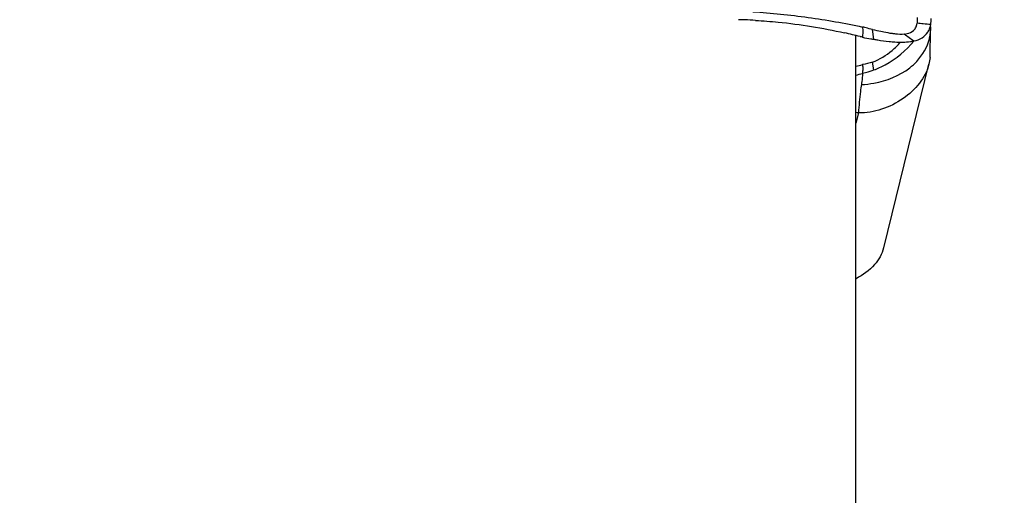
# Model space of a CAD drawing. Units: millimetres. Extents: x 0 to 841, y 0 to 594.
# Drawn here: x 677 to 688, y 405 to 410 of the extents above; entities that cross this region are included whole.
import ezdxf
from ezdxf.enums import TextEntityAlignment as Align

# ---------------------------------------------------------------- set-up
doc = ezdxf.new("R2010")
doc.units = ezdxf.units.MM
doc.header["$LTSCALE"] = 46.255
doc.layers.get('0').update_dxf_attribs({"linetype": 'CONTINUOUS'})
for name, color, linetype in [('607072814-000_CL', 7, 'CONTINUOUS'), ('607087309-000_DIM', 7, 'CONTINUOUS'), ('607087310-000_CL', 7, 'CONTINUOUS')]:
    doc.layers.add(name, color=color, linetype=linetype)
doc.styles.get("Standard").update_dxf_attribs({"font": 'TXT.SHX', "width": 0.7})
doc.styles.add('TEXTSTYLE_2', font='gdt', dxfattribs={"width": 0.7})
doc.dimstyles.new('DIMSTYLE_1', dxfattribs={"dimtxt": 3.5, "dimasz": 3.5, "dimexe": 1.5, "dimexo": 0, "dimgap": 0.875, "dimtad": 1, "dimdec": 3, "dimdsep": 46, "dimtxsty": 'STANDARD', "dimblk": '_FILLED', "dimblk1": '_FILLED', "dimblk2": '_FILLED', "dimcen": 0.09, "dimclrt": 2, "dimadec": 3, "dimazin": 2, "dimtp": 0.2, "dimtm": 0.2, "dimtfac": 1, "dimtdec": 3, "dimtofl": 0, "dimtmove": 0, "dimatfit": 3, "dimldrblk": '_FILLED', "dimfxl": 1, "dimtolj": 1, "dimarcsym": 0})
doc.dimstyles.new('DIMSTYLE_2', dxfattribs={"dimtxt": 3.5, "dimasz": 3.5, "dimexe": 1.5, "dimexo": 0, "dimgap": 0.875, "dimtad": 1, "dimdec": 3, "dimdsep": 46, "dimtxsty": 'STANDARD', "dimblk": '_FILLED', "dimblk1": '_FILLED', "dimblk2": '_FILLED', "dimcen": 0.09, "dimclrt": 2, "dimadec": 3, "dimazin": 2, "dimtol": 1, "dimtp": 0.15, "dimtm": 0.15, "dimtfac": 1, "dimtdec": 3, "dimtofl": 0, "dimtmove": 0, "dimatfit": 3, "dimldrblk": '_FILLED', "dimfxl": 1, "dimtolj": 1, "dimarcsym": 0})

# ---------------------------------------------------------------- blocks, each defined once
blk = doc.blocks.new('_FILLED')
at = {"color": 0, "linetype": 'BYBLOCK'}
blk.add_solid([(0, 0), (-1, 0.125), (-1, -0.125)], dxfattribs=at)
blk = doc.blocks.new('*D0')
at = {"layer": '607087309-000_DIM', "color": 3, "linetype": 'CONTINUOUS'}
for p, q in [((687.112, 443.438), (708.289, 443.438)), ((706.789, 443.438), (706.789, 363.438)), ((706.789, 283.438), (706.789, 363.438)), ((687.112, 283.438), (708.289, 283.438))]:
    blk.add_line(p, q, dxfattribs=at)
at = {"layer": '607087309-000_DIM', "color": 3, "linetype": 'CONTINUOUS', "xscale": 3.5, "yscale": 3.5, "zscale": 3.5}
for p, rotation in [((706.789, 443.438), 90), ((706.789, 283.438), 270)]:
    blk.add_blockref('_FILLED', p, dxfattribs=dict(at, rotation=rotation))
at = {"layer": '607087309-000_DIM', "color": 2, "linetype": 'CONTINUOUS', "insert": (702.414, 363.438), "char_height": 3.5, "width": 18.25, "attachment_point": 2, "rotation": 90, "line_spacing_factor": 0.9, "style": 'TEXTSTYLE_2'}
blk.add_mtext('{\\fgdt;n}\\fTXT.SHX;{\\W0.7;160}\\P{\\W0.7;Z=15}', dxfattribs=at)
blk = doc.blocks.new('*D1')
at = {"layer": '607087309-000_DIM', "color": 3, "linetype": 'CONTINUOUS'}
for p, q in [((624.112, 389.49), (624.112, 463.922)), ((687.112, 443.438), (687.112, 463.922)), ((624.112, 462.422), (655.612, 462.422)), ((687.112, 462.422), (655.612, 462.422))]:
    blk.add_line(p, q, dxfattribs=at)
at = {"layer": '607087309-000_DIM', "color": 3, "linetype": 'CONTINUOUS', "xscale": 3.5, "yscale": 3.5, "zscale": 3.5, "rotation": 180}
blk.add_blockref('_FILLED', (624.112, 462.422), dxfattribs=at)
at = {"layer": '607087309-000_DIM', "color": 3, "linetype": 'CONTINUOUS', "xscale": 3.5, "yscale": 3.5, "zscale": 3.5}
blk.add_blockref('_FILLED', (687.112, 462.422), dxfattribs=at)
at = {"layer": '607087309-000_DIM', "color": 2, "linetype": 'CONTINUOUS'}
for s, height, width, p in [('63', 3.5, 0.75, (650.945, 463.297)), ('0.15', 2.45, 0.660714, (659.666, 463.822))]:
    blk.add_text(s, height=height, dxfattribs=dict(at, width=width)).set_placement(p, align=Align.CENTER)
at = {"layer": '607087309-000_DIM', "color": 2, "linetype": 'CONTINUOUS', "style": 'TEXTSTYLE_2'}
blk.add_text('`', height=2.45, dxfattribs=at).set_placement((654.999, 463.822), align=Align.CENTER)

msp = doc.modelspace()

# ---------------------------------------------------------------- linework, layer by layer
at = {"layer": '607072814-000_CL', "color": 7, "linetype": 'CONTINUOUS'}
for p, q in [((686.2976, 410.2773), (686.2854, 410.2802)), ((687.0215, 410.223), (687.0222, 410.2552)), ((687.0223, 410.2554), (687.0229, 410.2816)), ((687.0192, 410.1232), (687.0215, 410.223)), ((687.0152, 409.9498), (687.0184, 410.0891)), ((687.0184, 410.0891), (687.0192, 410.1232)), ((687.0152, 409.9498), (687.0038, 409.8783)), ((686.5135, 407.8862), (687.0038, 409.8783))]:
    msp.add_line(p, q, dxfattribs=at)
at = {"layer": '607072814-000_CL', "color": 9, "linetype": 'CONTINUOUS'}
for p, q in [((686.407, 410.1472), (686.3917, 410.2534)), ((686.407, 409.815), (686.3917, 409.9002)), ((686.2404, 409.3491), (686.2119, 409.2375))]:
    msp.add_line(p, q, dxfattribs=at)
at = {"layer": '607072814-000_CL', "color": 7, "linetype": 'CONTINUOUS'}
for centre, radius, start, end in [((684.7873, 404.3159), 6.0461, 87.89673, 88.54709), ((684.7912, 404.4914), 5.8706, 86.72839, 87.87178), ((685.5029, 406.8587), 3.5098, 76.50611, 76.91245), ((684.8875, 404.8945), 5.4565, 75.45143, 77.28163), ((685.0919, 405.6896), 4.6354, 75.09551, 75.42752), ((687.0563, 414.1074), 4.013, 260.21569, 260.49539), ((686.9004, 413.1778), 3.0705, 260.4996, 260.75096), ((686.0602, 410.6736), 0.8456, 309.97118, 318.80822), ((685.0677, 415.2432), 5.507, 281.99379, 282.77457), ((684.8222, 415.3185), 5.7304, 284.03502, 284.78088), ((685.7583, 404.9017), 4.4734, 83.81354, 84.17916)]:
    msp.add_arc(centre, radius, start, end, dxfattribs=at)
at = {"layer": '607072814-000_CL', "color": 9, "linetype": 'CONTINUOUS'}
for centre, radius, start, end in [((686.5461, 410.2681), 0.4763, 352.222, 358.44837), ((701.2807, 430.4565), 24.9331, 234.31528, 234.61268), ((686.5312, 410.2702), 0.4914, 346.11013, 352.22326)]:
    msp.add_arc(centre, radius, start, end, dxfattribs=at)
at = {"layer": '607072814-000_CL', "color": 7, "linetype": 'CONTINUOUS'}
for points, knots in [([(685.0951, 410.4463), (685.2959, 410.4329), (685.6948, 410.3907), (686.0905, 410.3234), (686.2854, 410.2804)], [0, 0, 0, 0, 0.5020714, 1, 1, 1, 1]), ([(685.1262, 410.3524), (685.2076, 410.3478), (685.531, 410.3236), (685.8521, 410.2706), (686.0888, 410.217)], [0, 0, 0, 0, 0.2515561, 1, 1, 1, 1]), ([(686.2854, 410.2804), (686.2851, 410.2617), (686.2886, 410.2246), (686.2841, 410.1875), (686.2841, 410.1691)], [0, 0, 0, 0, 0.5036942, 1, 1, 1, 1]), ([(686.8379, 410.2441), (686.8488, 410.2548), (686.8607, 410.2728), (686.868, 410.2924), (686.8697, 410.2977)], [0, 0, 0, 0, 0.7317816, 1, 1, 1, 1]), ([(686.991, 410.2245), (686.9947, 410.2303), (687.0093, 410.2558), (687.0183, 410.2842), (687.0226, 410.306)], [0, 0, 0, 0, 0.2375615, 1, 1, 1, 1]), ([(686.407, 410.1472), (686.4212, 410.1449), (686.4762, 410.1364), (686.5315, 410.129), (686.5725, 410.1246)], [0, 0, 0, 0, 0.258831, 1, 1, 1, 1]), ([(686.4836, 410.2338), (686.4941, 410.2317), (686.5338, 410.2237), (686.5738, 410.2165), (686.6034, 410.2122)], [0, 0, 0, 0, 0.2623331, 1, 1, 1, 1]), ([(686.6034, 410.2122), (686.6155, 410.2105), (686.6596, 410.2049), (686.7044, 410.2022), (686.7365, 410.2049)], [0, 0, 0, 0, 0.2742926, 1, 1, 1, 1]), ([(686.7366, 410.2048), (686.7467, 410.2057), (686.7828, 410.2103), (686.8191, 410.2255), (686.8379, 410.2441)], [0, 0, 0, 0, 0.2769073, 1, 1, 1, 1]), ([(686.8419, 410.1296), (686.8722, 410.1366), (686.9301, 410.157), (686.9753, 410.2001), (686.991, 410.2245)], [0, 0, 0, 0, 0.5182438, 1, 1, 1, 1]), ([(686.407, 409.815), (686.4494, 409.8308), (686.6132, 409.9064), (686.7555, 410.0259), (686.8419, 410.1293)], [0, 0, 0, 0, 0.2514721, 1, 1, 1, 1]), ([(686.5725, 410.1246), (686.5934, 410.1224), (686.6702, 410.1156), (686.7482, 410.1148), (686.8038, 410.1226)], [0, 0, 0, 0, 0.2720694, 1, 1, 1, 1]), ([(687.0038, 409.8783), (686.9667, 409.7273), (686.735, 409.4582), (686.4096, 409.3464), (686.2404, 409.3491)], [0, 0, 0, 0, 0.4787711, 1, 1, 1, 1]), ([(686.2854, 409.8726), (686.2851, 409.8569), (686.2886, 409.8253), (686.2841, 409.7938), (686.2841, 409.7778)], [0, 0, 0, 0, 0.4947707, 1, 1, 1, 1]), ([(686.5122, 407.8862), (686.4959, 407.8194), (686.4158, 407.681), (686.2876, 407.5917), (686.2135, 407.5523)], [0, 0, 0, 0, 0.4506217, 1, 1, 1, 1])]:
    msp.add_open_spline(points, degree=3, knots=knots, dxfattribs=at)
for points in [[(686.8749, 410.3831), (686.875, 410.3625), (686.8756, 410.342), (686.8754, 410.3215)], [(687.0226, 410.306), (687.0269, 410.3279), (687.0289, 410.3504), (687.0291, 410.3727)], [(686.3917, 410.2534), (686.3683, 410.2591), (686.3452, 410.266), (686.3219, 410.2716)], [(686.3917, 410.2534), (686.4223, 410.2468), (686.4529, 410.2401), (686.4836, 410.2338)], [(686.8697, 410.2977), (686.8721, 410.3052), (686.8739, 410.3129), (686.8753, 410.3206)], [(686.9425, 410.3144), (686.9201, 410.3162), (686.8977, 410.3183), (686.8753, 410.3206)], [(687.0226, 410.306), (686.996, 410.3097), (686.9693, 410.3123), (686.9425, 410.3144)], [(686.2841, 410.1696), (686.314, 410.1633), (686.3442, 410.1579), (686.3743, 410.1527)], [(686.8038, 410.1226), (686.8166, 410.1244), (686.8293, 410.1267), (686.8419, 410.1296)], [(686.3917, 409.9002), (686.4686, 409.9287), (686.5405, 409.973), (686.6034, 410.0256)], [(686.3917, 409.9002), (686.3571, 409.8881), (686.3211, 409.8802), (686.2854, 409.8724)], [(686.2841, 409.7785), (686.3257, 409.7881), (686.3669, 409.8), (686.4069, 409.815)]]:
    msp.add_open_spline(points, degree=3, dxfattribs=at)
at = {"layer": '607072814-000_CL', "color": 9, "linetype": 'CONTINUOUS'}
for points, knots in [([(686.795, 409.838), (686.8223, 409.8595), (686.917, 409.9454), (686.9859, 410.0618), (687.0082, 410.1522)], [0, 0, 0, 0, 0.2718271, 1, 1, 1, 1]), ([(686.2716, 409.6572), (686.3174, 409.659), (686.5024, 409.6784), (686.6845, 409.7515), (686.795, 409.838)], [0, 0, 0, 0, 0.2461411, 1, 1, 1, 1]), ([(686.2842, 409.7777), (686.284, 409.7478), (686.2795, 409.7074), (686.2733, 409.6675), (686.2716, 409.6572)], [0, 0, 0, 0, 0.7402517, 1, 1, 1, 1]), ([(686.2716, 409.6572), (686.2675, 409.6322), (686.2529, 409.53), (686.2443, 409.427), (686.2404, 409.3491)], [0, 0, 0, 0, 0.2446305, 1, 1, 1, 1])]:
    msp.add_open_spline(points, degree=3, knots=knots, dxfattribs=at)
at = {"layer": '607087310-000_CL', "color": 7, "linetype": 'CONTINUOUS'}
msp.add_line((686.2119, 392.5014), (686.2119, 410.1877), dxfattribs=at)

# ---------------------------------------------------------------- dimensions: what is measured, and where the dimension line sits
at = {"layer": '607087309-000_DIM', "color": 3, "linetype": 'CONTINUOUS'}
dim = msp.add_linear_dim(base=(687.1119, 462.4216), p1=(624.1119, 389.4903), p2=(687.1119, 443.4375), dimstyle='DIMSTYLE_2', dxfattribs=at)
dim.commit()
dim.dimension.update_dxf_attribs({"geometry": '*D1', "text_midpoint": (655.6119, 462.4216), "dimtype": 160})
dim = msp.add_linear_dim(base=(706.789, 443.4375), p1=(687.1119, 283.4375), p2=(687.1119, 443.4375), angle=90, text='%%c<>\\PZ=15', dimstyle='DIMSTYLE_1', dxfattribs=at)
dim.commit()
dim.dimension.update_dxf_attribs({"geometry": '*D0', "text_midpoint": (706.789, 363.4375), "dimtype": 160})

doc.saveas('drawing.dxf')
